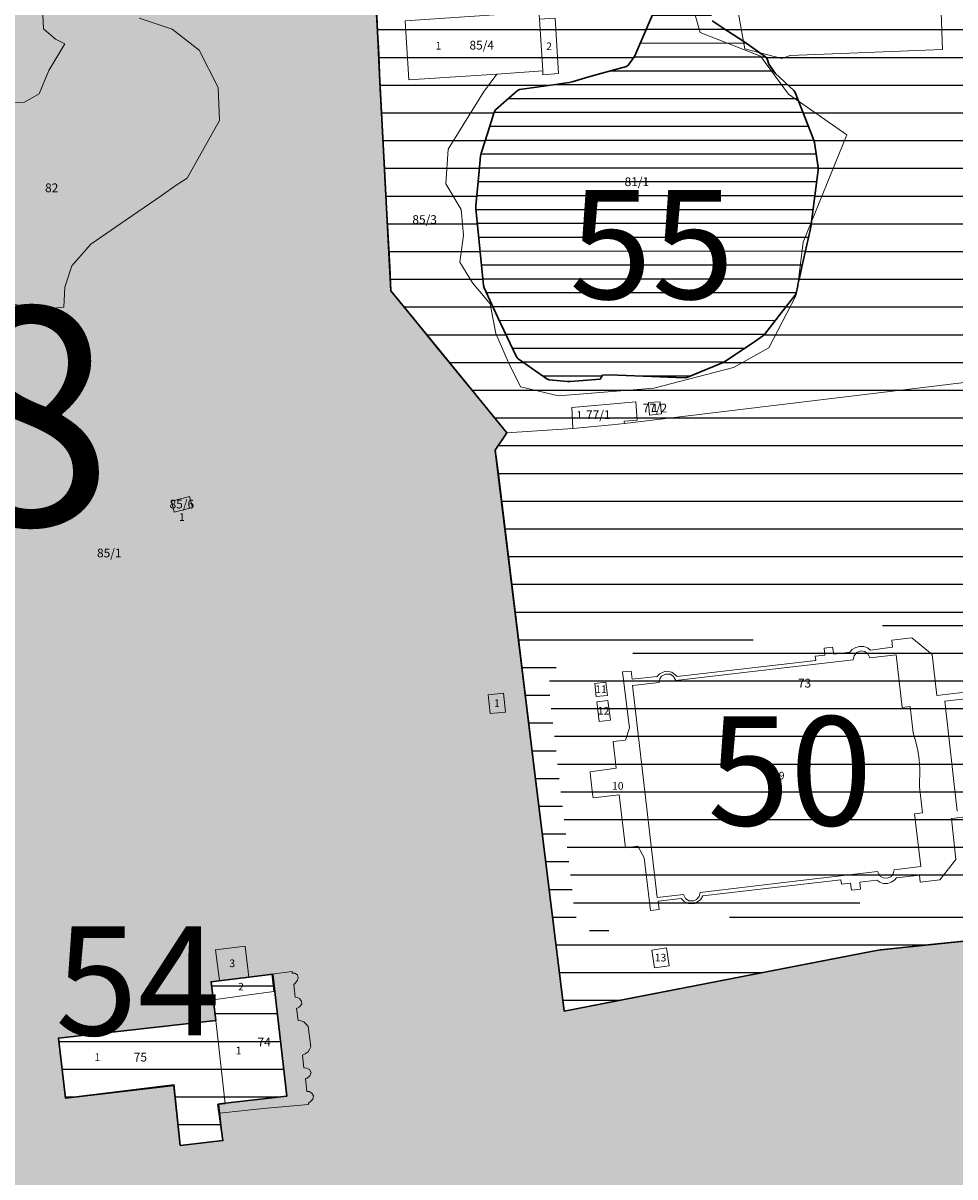
# Model space of a CAD drawing. Units: millimetres. Extents: x 7424572 to 7442512, y 5076732 to 5089507.
# Drawn here: x 7429494 to 7429707, y 5088351 to 5088615 of the extents above; entities that cross this region are included whole.
import ezdxf
from ezdxf.enums import TextEntityAlignment as Align

# ---------------------------------------------------------------- set-up
doc = ezdxf.new("R2010")
doc.units = ezdxf.units.MM
for name, color, linetype, lineweight in [('0 Regulaciona linija', 7, 'Continuous', 30), ('A-TEKST', 7, 'Continuous', 15), ('Senta_DeoParcele_1_1', 252, 'Continuous', 9), ('Senta_Parcela_1', 250, 'Continuous', 9)]:
    doc.layers.add(name, color=color, linetype=linetype, lineweight=lineweight)
for name, color, linetype in [('BROJ BLOKA', 7, 'Continuous'), ('N - JEZERO', 140, 'Continuous'), ('N - SPORT I REKREACIJA', 74, 'Continuous'), ('Senta_Parcela_1Anno', 252, 'Continuous')]:
    doc.layers.add(name, color=color, linetype=linetype)
doc.layers.add('N - PARKOVSKE POVRSINE I OZELENJENI SKVEROVI', color=7, linetype='Continuous', true_color=0x61c200)
doc.layers.add('Senta_DeoParcele_1Anno', color=7, linetype='Continuous', true_color=0x42e63b)
doc.styles.add('Arial', font='arial_0.ttf')
doc.styles.get("Standard").update_dxf_attribs({"font": 'yuchlv.TTF'})
pattern_1 = [(0, (7431678.854, 5086048.26), (0, 6.35), [])]

msp = doc.modelspace()

# ---------------------------------------------------------------- hatches: boundary and pattern name
at = {"layer": 'N - JEZERO'}
h = msp.add_hatch(dxfattribs=at)
h.set_pattern_fill('LINE', color=256)
h.paths.add_polyline_path([(7429599.3, 5088555.09), (7429597.53, 5088572.73), (7429597.53, 5088573.33), (7429598.31, 5088581.26), (7429598.65, 5088584.77), (7429598.77, 5088585.36), (7429600.28, 5088590.07), (7429601.78, 5088594.78), (7429602.1, 5088595.27), (7429605.24, 5088598.05), (7429607.06, 5088599.67), (7429607.59, 5088599.92), (7429613.68, 5088600.81), (7429618.93, 5088601.59), (7429619.61, 5088601.74), (7429623.46, 5088602.82), (7429625.39, 5088603.36), (7429632.09, 5088605.24), (7429632.56, 5088605.57), (7429633.72, 5088607.17), (7429634.02, 5088607.69), (7429638.95, 5088619.22), (7429643.89, 5088630.75), (7429644.04, 5088631.33), (7429644.88, 5088638.71), (7429645.11, 5088640.7), (7429644.96, 5088642.23), (7429645.2, 5088642.47), (7429650.32, 5088641.52), (7429653.75, 5088640.88), (7429654.01, 5088640.53), (7429653.38, 5088634.52), (7429652.73, 5088628.34), (7429652.05, 5088621.82), (7429651.45, 5088616.15), (7429651.67, 5088615.69), (7429655.56, 5088613.17), (7429658.97, 5088610.95), (7429663.96, 5088607.45), (7429664.3, 5088606.99), (7429664.72, 5088605.77), (7429666.11, 5088603.66), (7429670.42, 5088599.71), (7429670.75, 5088599.23), (7429672.95, 5088593.64), (7429675.02, 5088588.36), (7429675.17, 5088587.79), (7429676, 5088582.09), (7429676.01, 5088581.5), (7429674.3, 5088568.54), (7429674.17, 5088567.77), (7429673.02, 5088562.67), (7429672.27, 5088559.37), (7429671.7, 5088556.82), (7429671.36, 5088555.31), (7429671.32, 5088555.03), (7429670.92, 5088553.35), (7429670.76, 5088552.95), (7429670.67, 5088552.82), (7429667.07, 5088548.21), (7429663.7, 5088543.89), (7429663.34, 5088543.53), (7429661.69, 5088542.41), (7429654.79, 5088537.72), (7429654.26, 5088537.44), (7429645.88, 5088534), (7429645.4, 5088533.94), (7429635.9, 5088534.33), (7429628.12, 5088534.64), (7429626.61, 5088534.58), (7429626.02, 5088533.6), (7429619.17, 5088533.11), (7429618.57, 5088533.12), (7429614.34, 5088533.51), (7429613.8, 5088533.71), (7429607.26, 5088538.3), (7429606.89, 5088538.74), (7429603.33, 5088546.29), (7429603.17, 5088546.63), (7429601.63, 5088549.91), (7429599.93, 5088553.53), (7429599.46, 5088554.52)])
at = {"layer": 'N - PARKOVSKE POVRSINE I OZELENJENI SKVEROVI'}
h = msp.add_hatch(color=256, dxfattribs=at)
h.paths.add_polyline_path([(7429516.21, 5088623.48), (7429515.78, 5088639.45), (7429557.28, 5088640.14), (7429573.57, 5088640.55), (7429574.7, 5088620.06), (7429575.14, 5088611.63), (7429575.24, 5088609.63), (7429575.61, 5088601.72), (7429576.66, 5088581.74), (7429577.12, 5088572.8), (7429577.88, 5088559.29), (7429578.12, 5088553.87), (7429583.34, 5088547.46), (7429588.51, 5088541.12), (7429591.41, 5088537.57), (7429595.43, 5088532.64), (7429596.58, 5088531.23), (7429604.64, 5088521.34), (7429602.03, 5088517.34), (7429602.65, 5088512.3), (7429606.42, 5088481.57), (7429611.04, 5088443.93), (7429614.52, 5088415.5), (7429617.78, 5088388.95), (7429635.46, 5088392.37), (7429653.14, 5088395.8), (7429670.82, 5088399.23), (7429688.5, 5088402.65), (7429690.28, 5088403), (7429690.39, 5088403), (7429703.24, 5088404.32), (7429716.19, 5088405.64), (7429729.88, 5088407.03), (7429741.53, 5088408.31), (7429743.25, 5088395.12), (7429744, 5088388.26), (7429748.95, 5088357.03), (7429751.43, 5088341.39), (7429751.45, 5088341.11), (7429758.91, 5088293.97), (7429759.22, 5088292.34), (7429766.67, 5088245.19), (7429774.44, 5088196.42), (7429777.62, 5088179.58), (7429780.79, 5088162.74), (7429786.29, 5088151.52), (7429774.57, 5088154.7), (7429732.6, 5088173.67), (7429721.39, 5088178.73), (7429690.45, 5088192.72), (7429679.64, 5088198.58), (7429683.26, 5088205.26), (7429706.56, 5088250.03), (7429649.81, 5088279.15), (7429626.3, 5088291.33), (7429594.44, 5088307.61), (7429522.07, 5088342.38), (7429499.78, 5088296.46), (7429480.16, 5088307.21), (7429435.15, 5088332.78), (7429432.56, 5088334.01), (7429439.82, 5088344.51), (7429447.07, 5088355.01), (7429445.7, 5088392.64), (7429443.81, 5088437.21), (7429441.59, 5088485.69), (7429441.59, 5088485.8), (7429433.23, 5088485.41), (7429424.56, 5088485.07), (7429422.76, 5088484.62), (7429422.68, 5088486.58), (7429421.73, 5088511.14), (7429421.59, 5088515.87), (7429438.48, 5088516.32), (7429437.49, 5088543.33), (7429436.63, 5088561.94), (7429435.38, 5088594.7), (7429434.54, 5088615.61), (7429434.36, 5088620.29)])
h.paths.add_polyline_path([(7429501.95, 5088382.76), (7429537.99, 5088386.75), (7429540.16, 5088367.84), (7429538.48, 5088367.62), (7429539.62, 5088359.28), (7429529.85, 5088358.17), (7429528.39, 5088371.91), (7429503.55, 5088369.03)], flags=16)
h.paths.add_polyline_path([(7429537.99, 5088386.75), (7429536.9, 5088395.67), (7429551.03, 5088397.42), (7429554.27, 5088369.46), (7429540.16, 5088367.84)], flags=16)
edge = h.paths.add_edge_path(flags=16)
edge.add_line((7429489.46, 5088620.04), (7429494.36, 5088620.32))
at = {"layer": 'N - SPORT I REKREACIJA'}
h = msp.add_hatch(dxfattribs=at)
h.set_pattern_fill('LINE', color=256, scale=2, style=0)
h.set_pattern_definition(pattern_1)
h.paths.add_polyline_path([(7429599.3, 5088555.09), (7429597.53, 5088572.73), (7429597.53, 5088573.33), (7429598.31, 5088581.26), (7429598.65, 5088584.77), (7429598.77, 5088585.36), (7429600.28, 5088590.07), (7429601.78, 5088594.78), (7429602.1, 5088595.27), (7429605.24, 5088598.05), (7429607.06, 5088599.67), (7429607.59, 5088599.92), (7429613.68, 5088600.81), (7429618.93, 5088601.59), (7429619.61, 5088601.74), (7429623.46, 5088602.82), (7429625.39, 5088603.36), (7429632.09, 5088605.24), (7429632.56, 5088605.57), (7429633.72, 5088607.17), (7429634.02, 5088607.69), (7429638.95, 5088619.22), (7429643.89, 5088630.75), (7429644.04, 5088631.33), (7429644.88, 5088638.71), (7429645.11, 5088640.7), (7429644.96, 5088642.23), (7429645.2, 5088642.47), (7429650.32, 5088641.52), (7429653.75, 5088640.88), (7429654.01, 5088640.53), (7429653.38, 5088634.52), (7429652.73, 5088628.34), (7429652.05, 5088621.82), (7429651.45, 5088616.15), (7429651.67, 5088615.69), (7429655.56, 5088613.17), (7429658.97, 5088610.95), (7429663.96, 5088607.45), (7429664.3, 5088606.99), (7429664.72, 5088605.77), (7429666.11, 5088603.66), (7429670.42, 5088599.71), (7429670.75, 5088599.23), (7429672.95, 5088593.64), (7429675.02, 5088588.36), (7429675.17, 5088587.79), (7429676, 5088582.09), (7429676.01, 5088581.5), (7429674.3, 5088568.54), (7429674.17, 5088567.77), (7429673.02, 5088562.67), (7429672.27, 5088559.37), (7429671.7, 5088556.82), (7429671.36, 5088555.31), (7429671.32, 5088555.03), (7429670.92, 5088553.35), (7429670.76, 5088552.95), (7429670.67, 5088552.82), (7429667.07, 5088548.21), (7429663.7, 5088543.89), (7429663.34, 5088543.53), (7429661.69, 5088542.41), (7429654.79, 5088537.72), (7429654.26, 5088537.44), (7429645.88, 5088534), (7429645.4, 5088533.94), (7429635.9, 5088534.33), (7429628.12, 5088534.64), (7429626.61, 5088534.58), (7429626.02, 5088533.6), (7429619.17, 5088533.11), (7429618.57, 5088533.12), (7429614.34, 5088533.51), (7429613.8, 5088533.71), (7429607.26, 5088538.3), (7429606.89, 5088538.74), (7429603.33, 5088546.29), (7429603.17, 5088546.63), (7429601.63, 5088549.91), (7429599.93, 5088553.53), (7429599.46, 5088554.52)], flags=16)
h.paths.add_polyline_path([(7429625.06, 5088680.94), (7429606.59, 5088679.99), (7429600.97, 5088679.85), (7429589.76, 5088679.14), (7429572.3, 5088664.97), (7429573.52, 5088641.63), (7429574.04, 5088631.64), (7429574.56, 5088621.66), (7429575.09, 5088611.7), (7429575.61, 5088601.72), (7429576.13, 5088591.73), (7429578.12, 5088553.87), (7429588.46, 5088541.2), (7429604.64, 5088521.34), (7429619.76, 5088522.37), (7429628.83, 5088523.17), (7429631.51, 5088523.49), (7429669.44, 5088528.05), (7429682.16, 5088529.57), (7429723.29, 5088534.51), (7429725.99, 5088534.74), (7429723.74, 5088552.69), (7429722.25, 5088606.33), (7429721.75, 5088622.15), (7429720.76, 5088659.96), (7429720.08, 5088686.25), (7429720.08, 5088686.25), (7429701.76, 5088685.43), (7429646.04, 5088682.92), (7429642.47, 5088682.33)])
h = msp.add_hatch(dxfattribs=at)
h.set_pattern_fill('LINE', color=256, scale=2, style=0)
h.set_pattern_definition(pattern_1)
h.paths.add_polyline_path([(7429725.99, 5088534.74), (7429728.96, 5088510.84), (7429733.9, 5088470.43), (7429741.53, 5088408.31), (7429716.19, 5088405.64), (7429690.28, 5088403), (7429688.5, 5088402.65), (7429653.14, 5088395.8), (7429617.78, 5088388.95), (7429611.27, 5088442.06), (7429610.8, 5088445.8), (7429602.03, 5088517.34), (7429604.64, 5088521.34), (7429619.76, 5088522.37), (7429628.83, 5088523.17), (7429631.71, 5088523.52), (7429669.44, 5088528.05), (7429682.16, 5088529.57), (7429723.29, 5088534.51)])
h.paths.add_polyline_path([(7429615.47, 5088467.14), (7429617.08, 5088468.59), (7429619.28, 5088469.34), (7429630.72, 5088470.59), (7429632.7, 5088470.81), (7429674.43, 5088475.44), (7429680.84, 5088476.11), (7429690.12, 5088477.19), (7429703.58, 5088478.67), (7429718.28, 5088480.31), (7429722.06, 5088479.32), (7429723.59, 5088477.77), (7429724.34, 5088476.08), (7429724.54, 5088474.41), (7429718.61, 5088473.67), (7429719.3, 5088466.62), (7429719.71, 5088461.62), (7429720.69, 5088451.12), (7429721.05, 5088447.17), (7429722.01, 5088436.67), (7429722.46, 5088431.59), (7429723.11, 5088424.53), (7429728.97, 5088425.24), (7429729.19, 5088422.7), (7429728.95, 5088421.4), (7429728.3, 5088420.08), (7429727.15, 5088418.93), (7429725.16, 5088418.15), (7429711.56, 5088416.61), (7429710.43, 5088416.6), (7429697.52, 5088415.08), (7429688.34, 5088414.06), (7429681.52, 5088413.31), (7429660.81, 5088411.03), (7429640.11, 5088408.75), (7429637.89, 5088408.49), (7429625.85, 5088407.17), (7429624.32, 5088407.17), (7429622.88, 5088407.66), (7429621.64, 5088408.57), (7429620.65, 5088409.92), (7429620.19, 5088411.76), (7429618.9, 5088423.04), (7429617.61, 5088434.31), (7429616.26, 5088445.89), (7429615.26, 5088454.64), (7429614.26, 5088463.39), (7429614.53, 5088465.54)], flags=16)
h = msp.add_hatch(dxfattribs=at)
h.set_pattern_fill('LINE', color=256, scale=2, style=0)
h.paths.add_polyline_path([(7429615.47, 5088467.14), (7429617.08, 5088468.59), (7429619.28, 5088469.34), (7429630.72, 5088470.59), (7429632.7, 5088470.81), (7429674.43, 5088475.44), (7429680.84, 5088476.11), (7429690.12, 5088477.19), (7429703.58, 5088478.67), (7429718.28, 5088480.31), (7429722.06, 5088479.32), (7429723.59, 5088477.77), (7429724.34, 5088476.08), (7429724.54, 5088474.41), (7429718.61, 5088473.67), (7429719.3, 5088466.62), (7429719.71, 5088461.62), (7429720.69, 5088451.12), (7429721.05, 5088447.17), (7429722.01, 5088436.67), (7429722.46, 5088431.59), (7429723.11, 5088424.53), (7429728.97, 5088425.24), (7429729.19, 5088422.7), (7429728.95, 5088421.4), (7429728.3, 5088420.08), (7429727.15, 5088418.93), (7429725.16, 5088418.15), (7429711.56, 5088416.61), (7429710.43, 5088416.6), (7429697.52, 5088415.08), (7429688.34, 5088414.06), (7429681.52, 5088413.31), (7429660.81, 5088411.03), (7429640.11, 5088408.75), (7429637.89, 5088408.49), (7429625.85, 5088407.17), (7429624.32, 5088407.17), (7429622.88, 5088407.66), (7429621.64, 5088408.57), (7429620.65, 5088409.92), (7429620.19, 5088411.76), (7429618.9, 5088423.04), (7429617.61, 5088434.31), (7429616.26, 5088445.89), (7429615.26, 5088454.64), (7429614.26, 5088463.39), (7429614.53, 5088465.54)])
h = msp.add_hatch(dxfattribs=at)
h.set_pattern_fill('LINE', color=256, scale=2, style=0)
h.paths.add_polyline_path([(7429501.95, 5088382.76), (7429537.99, 5088386.75), (7429540.16, 5088367.84), (7429538.48, 5088367.62), (7429539.62, 5088359.28), (7429529.85, 5088358.17), (7429528.39, 5088371.91), (7429503.55, 5088369.03)])
h.paths.add_polyline_path([(7429537.99, 5088386.75), (7429536.9, 5088395.67), (7429551.03, 5088397.42), (7429554.27, 5088369.46), (7429540.16, 5088367.84)])

# ---------------------------------------------------------------- linework, layer by layer
at = {"layer": '0 Regulaciona linija'}
for points in [[(7429573.57, 5088640.55), (7429574.04, 5088631.64), (7429574.56, 5088621.66), (7429575.09, 5088611.7), (7429575.61, 5088601.72), (7429576.13, 5088591.73), (7429578.12, 5088553.87), (7429588.46, 5088541.2), (7429604.64, 5088521.34)], [(7429574.7, 5088620.06), (7429575.14, 5088611.63), (7429575.24, 5088609.63), (7429575.61, 5088601.72), (7429576.66, 5088581.74), (7429577.12, 5088572.8), (7429577.88, 5088559.29), (7429578.12, 5088553.87), (7429583.34, 5088547.46), (7429588.51, 5088541.12), (7429591.41, 5088537.57), (7429595.43, 5088532.64), (7429596.58, 5088531.23), (7429604.64, 5088521.34), (7429602.03, 5088517.34), (7429602.65, 5088512.3), (7429606.42, 5088481.57), (7429611.04, 5088443.93), (7429614.52, 5088415.5), (7429617.78, 5088388.95), (7429635.46, 5088392.37), (7429653.14, 5088395.8), (7429670.82, 5088399.23), (7429688.5, 5088402.65), (7429690.28, 5088403), (7429690.39, 5088403), (7429703.24, 5088404.32), (7429716.19, 5088405.64)], [(7429651.67, 5088615.69), (7429655.56, 5088613.17), (7429658.97, 5088610.95), (7429663.96, 5088607.45), (7429664.3, 5088606.99), (7429664.72, 5088605.77), (7429666.11, 5088603.66), (7429670.42, 5088599.71), (7429670.75, 5088599.23), (7429672.95, 5088593.64), (7429675.02, 5088588.36), (7429675.17, 5088587.79), (7429676, 5088582.09), (7429676.01, 5088581.5), (7429674.3, 5088568.54), (7429674.17, 5088567.77), (7429673.02, 5088562.67), (7429672.27, 5088559.37), (7429671.7, 5088556.82), (7429671.36, 5088555.31), (7429671.32, 5088555.03), (7429670.92, 5088553.35), (7429670.76, 5088552.95), (7429670.67, 5088552.82), (7429667.07, 5088548.21), (7429663.7, 5088543.89), (7429663.34, 5088543.53), (7429661.69, 5088542.41), (7429654.79, 5088537.72), (7429654.26, 5088537.44), (7429645.88, 5088534), (7429645.4, 5088533.94), (7429635.9, 5088534.33), (7429628.12, 5088534.64), (7429626.61, 5088534.58), (7429626.02, 5088533.6), (7429619.17, 5088533.11), (7429618.57, 5088533.12), (7429614.34, 5088533.51), (7429613.8, 5088533.71), (7429607.26, 5088538.3), (7429606.89, 5088538.74), (7429603.33, 5088546.29), (7429603.17, 5088546.63), (7429601.63, 5088549.91), (7429599.93, 5088553.53), (7429599.46, 5088554.52), (7429599.3, 5088555.09), (7429597.53, 5088572.73), (7429597.53, 5088573.33), (7429598.31, 5088581.26), (7429598.65, 5088584.77), (7429598.77, 5088585.36), (7429600.28, 5088590.07), (7429601.78, 5088594.78), (7429602.1, 5088595.27), (7429605.24, 5088598.05), (7429607.06, 5088599.67), (7429607.59, 5088599.92), (7429613.68, 5088600.81), (7429618.93, 5088601.59), (7429619.61, 5088601.74), (7429623.46, 5088602.82), (7429625.39, 5088603.36), (7429632.09, 5088605.24), (7429632.56, 5088605.57), (7429633.72, 5088607.17), (7429634.02, 5088607.69), (7429638.95, 5088619.22)], [(7429725.99, 5088534.74), (7429728.96, 5088510.84), (7429733.9, 5088470.43), (7429741.53, 5088408.31), (7429716.19, 5088405.64), (7429690.28, 5088403), (7429688.5, 5088402.65), (7429653.14, 5088395.8), (7429617.78, 5088388.95), (7429611.27, 5088442.06), (7429610.8, 5088445.8), (7429602.03, 5088517.34), (7429604.64, 5088521.34)]]:
    msp.add_lwpolyline(points, dxfattribs=at)
msp.add_lwpolyline([(7429537.99, 5088386.75), (7429536.9, 5088395.67), (7429551.03, 5088397.42), (7429554.27, 5088369.46), (7429540.16, 5088367.84), (7429538.48, 5088367.62), (7429539.62, 5088359.28), (7429529.85, 5088358.17), (7429528.39, 5088371.91), (7429503.55, 5088369.03), (7429501.95, 5088382.76)], close=True, dxfattribs=at)
at = {"layer": 'Senta_DeoParcele_1_1'}
for points in [[(7429612.19, 5088616.06), (7429612.88, 5088604.2), (7429602.4, 5088603.5), (7429582.25, 5088602.15), (7429581.39, 5088615.66), (7429612.03, 5088617.73), (7429612.1, 5088616.95)], [(7429612.88, 5088604.2), (7429612.19, 5088616.06), (7429615.71, 5088616.26), (7429616.5, 5088603.61), (7429612.95, 5088603.32)], [(7429628.73, 5088523.16), (7429619.76, 5088522.37), (7429619.54, 5088527.17), (7429628.26, 5088527.91), (7429634.21, 5088528.42), (7429634.53, 5088524.22), (7429631.57, 5088523.99), (7429631.61, 5088523.5)], [(7429640.13, 5088525.66), (7429637.38, 5088525.4), (7429637.12, 5088528.32), (7429639.79, 5088528.47)], [(7429532.63, 5088504.22), (7429528.49, 5088503.16), (7429527.82, 5088505.73), (7429531.94, 5088506.8)], [(7429687.37, 5088470.74), (7429686.68, 5088471.24), (7429685.75, 5088471.39), (7429684.84, 5088471.05), (7429684.24, 5088470.37), (7429684.02, 5088469.39), (7429675.47, 5088468.38), (7429655.68, 5088466.07), (7429643.35, 5088464.62), (7429642.87, 5088465.56), (7429642.12, 5088466.06), (7429640.98, 5088466.11), (7429640.13, 5088465.62), (7429639.73, 5088465.05), (7429639.56, 5088464.18), (7429633.44, 5088463.46), (7429639.11, 5088414.96), (7429645.11, 5088415.67), (7429645.62, 5088414.71), (7429646.39, 5088414.22), (7429647.47, 5088414.18), (7429648.14, 5088414.48), (7429648.73, 5088415.15), (7429648.95, 5088416.12), (7429668.72, 5088418.43), (7429689.59, 5088420.88), (7429690.2, 5088419.82), (7429690.89, 5088419.43), (7429691.81, 5088419.36), (7429692.64, 5088419.71), (7429693.2, 5088420.37), (7429693.42, 5088421.32), (7429699.5, 5088422.04), (7429698.09, 5088434.12), (7429699.91, 5088434.33), (7429699.22, 5088440.3), (7429699.29, 5088444.43), (7429699.15, 5088446.52), (7429698.83, 5088448.57), (7429698.35, 5088450.6), (7429697.76, 5088452.63), (7429697.08, 5088458.7), (7429695.25, 5088458.49), (7429693.84, 5088470.54), (7429687.81, 5088469.83)], [(7429687.37, 5088470.74), (7429687.81, 5088469.83), (7429693.84, 5088470.54), (7429695.25, 5088458.49), (7429697.08, 5088458.7), (7429697.76, 5088452.63), (7429698.35, 5088450.6), (7429698.83, 5088448.57), (7429699.15, 5088446.52), (7429699.29, 5088444.43), (7429699.22, 5088440.3), (7429699.91, 5088434.33), (7429698.09, 5088434.12), (7429699.5, 5088422.04), (7429693.42, 5088421.32), (7429693.2, 5088420.37), (7429692.64, 5088419.71), (7429691.81, 5088419.36), (7429690.89, 5088419.43), (7429690.2, 5088419.82), (7429689.59, 5088420.88), (7429668.72, 5088418.43), (7429648.95, 5088416.12), (7429648.73, 5088415.15), (7429648.14, 5088414.48), (7429647.47, 5088414.18), (7429646.39, 5088414.22), (7429645.62, 5088414.71), (7429645.11, 5088415.67), (7429639.11, 5088414.96), (7429633.44, 5088463.46), (7429639.56, 5088464.18), (7429639.73, 5088465.05), (7429640.13, 5088465.62), (7429640.98, 5088466.11), (7429642.12, 5088466.06), (7429642.87, 5088465.56), (7429643.35, 5088464.62), (7429655.68, 5088466.07), (7429675.47, 5088468.38), (7429684.02, 5088469.39), (7429684.24, 5088470.37), (7429684.84, 5088471.05), (7429685.75, 5088471.39), (7429686.68, 5088471.24)], [(7429604.36, 5088457.42), (7429600.86, 5088457.06), (7429600.41, 5088461.35), (7429603.91, 5088461.71)], [(7429627.7, 5088461.22), (7429625.1, 5088460.98), (7429624.82, 5088463.97), (7429627.37, 5088464.25)], [(7429628.38, 5088455.54), (7429625.81, 5088455.24), (7429625.27, 5088459.77), (7429627.84, 5088460.07)], [(7429545.56, 5088396.74), (7429538.83, 5088395.91), (7429537.96, 5088402.93), (7429544.69, 5088403.79)], [(7429641.86, 5088399.34), (7429638.52, 5088398.82), (7429637.89, 5088402.91), (7429641.24, 5088403.43)], [(7429537.38, 5088391.5), (7429536.9, 5088395.67), (7429538.83, 5088395.91), (7429545.56, 5088396.74), (7429550.81, 5088397.39), (7429551.3, 5088393.41), (7429547.29, 5088392.86)], [(7429538.94, 5088365.6), (7429538.73, 5088367.57), (7429540.17, 5088367.74), (7429539.86, 5088370.47), (7429537.98, 5088386.75), (7429537.38, 5088391.5), (7429547.29, 5088392.86), (7429551.3, 5088393.41), (7429550.81, 5088397.39), (7429555.48, 5088397.97), (7429555.52, 5088397.64), (7429556.08, 5088397.6), (7429556.69, 5088397.23), (7429556.87, 5088396.66), (7429556.75, 5088395.99), (7429556.29, 5088395.41), (7429555.84, 5088395.06), (7429556.21, 5088392.1), (7429556.75, 5088392.02), (7429557.23, 5088391.74), (7429557.63, 5088391.14), (7429557.72, 5088390.56), (7429557.17, 5088389.95), (7429556.52, 5088389.56), (7429556.87, 5088386.75), (7429557.47, 5088386.74), (7429558.17, 5088386.5), (7429558.72, 5088385.98), (7429559.17, 5088385.44), (7429559.76, 5088380.78), (7429559.57, 5088380.28), (7429559.14, 5088379.61), (7429558.47, 5088379.13), (7429557.84, 5088378.88), (7429558.2, 5088375.94), (7429558.75, 5088375.85), (7429559.47, 5088375.58), (7429559.81, 5088374.85), (7429559.54, 5088374.09), (7429558.96, 5088373.61), (7429558.51, 5088373.47), (7429558.87, 5088370.54), (7429559.35, 5088370.52), (7429559.99, 5088370.15), (7429560.36, 5088369.51), (7429560.26, 5088368.79), (7429559.69, 5088368.21), (7429559.2, 5088367.85), (7429559.24, 5088367.55), (7429548.87, 5088366.64), (7429545.34, 5088366.25)], [(7429538.94, 5088365.6), (7429539.62, 5088359.28), (7429529.94, 5088358.17), (7429528.49, 5088372.1), (7429503.6, 5088369.05), (7429501.94, 5088382.76), (7429537.98, 5088386.75), (7429539.86, 5088370.47), (7429540.17, 5088367.74), (7429538.73, 5088367.57)]]:
    msp.add_lwpolyline(points, close=True, dxfattribs=at)
for points in [[(7429718.19, 5088434.41), (7429706.52, 5088433.06), (7429707.56, 5088423.68), (7429703.88, 5088418.98), (7429699.37, 5088418.43), (7429699.17, 5088420.06), (7429693.95, 5088419.45), (7429693.51, 5088418.94), (7429692.71, 5088418.44), (7429691.94, 5088418.17), (7429690.89, 5088418.18), (7429690.11, 5088418.43), (7429689.4, 5088418.9), (7429685.52, 5088418.46), (7429685.7, 5088416.85), (7429683.63, 5088416.59), (7429683.43, 5088418.22), (7429681.32, 5088417.98), (7429681.2, 5088418.97), (7429649.59, 5088415.32), (7429649.03, 5088414.38), (7429647.74, 5088413.57), (7429646.18, 5088413.59), (7429645.26, 5088414.04), (7429644.62, 5088414.74), (7429639.32, 5088414.13), (7429639.54, 5088412.19), (7429637.57, 5088411.96), (7429637.38, 5088413.91), (7429636.14, 5088424.05), (7429634.71, 5088426.67), (7429631.83, 5088426.34), (7429630.43, 5088438.49), (7429624.41, 5088437.78), (7429624.26, 5088438.69), (7429623.81, 5088442.82), (7429623.75, 5088443.76), (7429629.74, 5088444.54), (7429629.03, 5088450.67), (7429631.89, 5088451.01), (7429632.74, 5088453.78), (7429631.42, 5088464.69), (7429631.18, 5088466.59), (7429633.16, 5088466.79), (7429633.39, 5088464.92), (7429639.09, 5088465.58), (7429639.63, 5088466.15), (7429641.01, 5088466.76), (7429642.5, 5088466.53), (7429643.7, 5088465.54), (7429675.42, 5088469.21), (7429675.33, 5088470.17), (7429677.55, 5088470.44), (7429677.36, 5088472.06), (7429679.28, 5088472.29), (7429679.54, 5088470.68), (7429683.27, 5088471.14), (7429683.81, 5088471.7), (7429684.59, 5088472.22), (7429685.49, 5088472.45), (7429686.45, 5088472.43), (7429687.32, 5088472.11), (7429688, 5088471.61), (7429693.04, 5088472.27), (7429692.85, 5088473.88), (7429697.41, 5088474.4), (7429702.1, 5088470.61), (7429703.18, 5088461.21), (7429714.89, 5088462.55)], [(7429715.07, 5088461.08), (7429704.98, 5088459.91), (7429707.85, 5088434.72)]]:
    msp.add_lwpolyline(points, dxfattribs=at)
at = {"layer": 'Senta_Parcela_1'}
for points in [[(7429655.7, 5088628.75), (7429651.95, 5088649.76), (7429647.09, 5088676.95), (7429646.04, 5088682.92), (7429701.76, 5088685.43), (7429701.97, 5088679.54), (7429704.5, 5088609.11), (7429669.58, 5088607.74), (7429667.69, 5088607.08), (7429659.18, 5088609.24)], [(7429612.1, 5088616.95), (7429612.19, 5088616.06), (7429615.71, 5088616.26), (7429616.5, 5088603.61), (7429612.95, 5088603.32), (7429612.88, 5088604.2), (7429602.4, 5088603.5), (7429582.25, 5088602.15), (7429581.39, 5088615.66), (7429612.03, 5088617.73)], [(7429743.58, 5088408.44), (7429742.09, 5088408.29), (7429690.29, 5088402.99), (7429688.5, 5088402.65), (7429617.78, 5088388.95), (7429611.27, 5088442.06), (7429610.81, 5088445.8), (7429602.64, 5088512.37), (7429602.03, 5088517.33), (7429604.65, 5088521.34), (7429619.76, 5088522.37), (7429628.73, 5088523.16), (7429631.61, 5088523.5), (7429723.39, 5088534.52), (7429728.89, 5088535), (7429729.22, 5088532.22), (7429730.2, 5088524.04), (7429730.29, 5088523.26), (7429731.57, 5088512.22), (7429735.89, 5088474.85)], [(7429631.61, 5088523.5), (7429628.73, 5088523.16), (7429619.76, 5088522.37), (7429619.54, 5088527.17), (7429628.26, 5088527.91), (7429634.21, 5088528.42), (7429634.53, 5088524.22), (7429631.57, 5088523.99)], [(7429640.13, 5088525.66), (7429639.79, 5088528.47), (7429637.12, 5088528.32), (7429637.38, 5088525.4)], [(7429637.38, 5088525.4), (7429637.12, 5088528.32), (7429639.79, 5088528.47), (7429640.13, 5088525.66)], [(7429532.63, 5088504.22), (7429531.94, 5088506.8), (7429527.82, 5088505.73), (7429528.49, 5088503.16)], [(7429527.82, 5088505.73), (7429531.94, 5088506.8), (7429532.63, 5088504.22), (7429528.49, 5088503.16)], [(7429537.98, 5088386.75), (7429501.94, 5088382.76), (7429503.6, 5088369.05), (7429528.49, 5088372.1), (7429529.94, 5088358.17), (7429539.62, 5088359.28), (7429538.94, 5088365.6), (7429545.34, 5088366.25), (7429548.87, 5088366.64), (7429559.24, 5088367.55), (7429559.2, 5088367.85), (7429559.69, 5088368.21), (7429560.26, 5088368.79), (7429560.36, 5088369.51), (7429559.99, 5088370.15), (7429559.35, 5088370.52), (7429558.87, 5088370.54), (7429558.51, 5088373.47), (7429558.96, 5088373.61), (7429559.54, 5088374.09), (7429559.81, 5088374.85), (7429559.47, 5088375.58), (7429558.75, 5088375.85), (7429558.2, 5088375.94), (7429557.84, 5088378.88), (7429558.47, 5088379.13), (7429559.14, 5088379.61), (7429559.57, 5088380.28), (7429559.76, 5088380.78), (7429559.17, 5088385.44), (7429558.72, 5088385.98), (7429558.17, 5088386.5), (7429557.47, 5088386.74), (7429556.87, 5088386.75), (7429556.52, 5088389.56), (7429557.17, 5088389.95), (7429557.72, 5088390.56), (7429557.63, 5088391.14), (7429557.23, 5088391.74), (7429556.75, 5088392.02), (7429556.21, 5088392.1), (7429555.84, 5088395.06), (7429556.29, 5088395.41), (7429556.75, 5088395.99), (7429556.87, 5088396.66), (7429556.69, 5088397.23), (7429556.08, 5088397.6), (7429555.52, 5088397.64), (7429555.48, 5088397.97), (7429550.81, 5088397.39), (7429545.56, 5088396.74), (7429544.69, 5088403.79), (7429537.96, 5088402.93), (7429538.83, 5088395.91), (7429536.9, 5088395.67), (7429537.38, 5088391.5)], [(7429539.86, 5088370.47), (7429537.98, 5088386.75), (7429537.38, 5088391.5), (7429536.9, 5088395.67), (7429538.83, 5088395.91), (7429537.96, 5088402.93), (7429544.69, 5088403.79), (7429545.56, 5088396.74), (7429550.81, 5088397.39), (7429555.48, 5088397.97), (7429555.52, 5088397.64), (7429556.08, 5088397.6), (7429556.69, 5088397.23), (7429556.87, 5088396.66), (7429556.75, 5088395.99), (7429556.29, 5088395.41), (7429555.84, 5088395.06), (7429556.21, 5088392.1), (7429556.75, 5088392.02), (7429557.23, 5088391.74), (7429557.63, 5088391.14), (7429557.72, 5088390.56), (7429557.17, 5088389.95), (7429556.52, 5088389.56), (7429556.87, 5088386.75), (7429557.47, 5088386.74), (7429558.17, 5088386.5), (7429558.72, 5088385.98), (7429559.17, 5088385.44), (7429559.76, 5088380.78), (7429559.57, 5088380.28), (7429559.14, 5088379.61), (7429558.47, 5088379.13), (7429557.84, 5088378.88), (7429558.2, 5088375.94), (7429558.75, 5088375.85), (7429559.47, 5088375.58), (7429559.81, 5088374.85), (7429559.54, 5088374.09), (7429558.96, 5088373.61), (7429558.51, 5088373.47), (7429558.87, 5088370.54), (7429559.35, 5088370.52), (7429559.99, 5088370.15), (7429560.36, 5088369.51), (7429560.26, 5088368.79), (7429559.69, 5088368.21), (7429559.2, 5088367.85), (7429559.24, 5088367.55), (7429548.87, 5088366.64), (7429545.34, 5088366.25), (7429538.94, 5088365.6), (7429538.73, 5088367.57), (7429540.17, 5088367.74)], [(7429528.49, 5088372.1), (7429503.6, 5088369.05), (7429501.94, 5088382.76), (7429537.98, 5088386.75), (7429539.86, 5088370.47), (7429540.17, 5088367.74), (7429538.73, 5088367.57), (7429538.94, 5088365.6), (7429539.62, 5088359.28), (7429529.94, 5088358.17)]]:
    msp.add_lwpolyline(points, close=True, dxfattribs=at)
for points in [[(7429655.7, 5088628.75), (7429659.18, 5088609.24), (7429667.69, 5088607.08), (7429669.58, 5088607.74), (7429704.5, 5088609.11), (7429701.97, 5088679.54)], [(7429572.35, 5088664.89), (7429578.17, 5088553.79), (7429604.65, 5088521.34), (7429602.03, 5088517.33), (7429602.64, 5088512.37), (7429610.81, 5088445.8), (7429611.27, 5088442.06), (7429617.78, 5088388.95), (7429688.5, 5088402.65), (7429690.29, 5088402.99), (7429742.09, 5088408.29), (7429743.58, 5088408.44), (7429745.95, 5088387.97), (7429761.55, 5088294.87), (7429776.76, 5088198.84), (7429782.73, 5088164.74), (7429792.3, 5088149.89), (7429790.88, 5088150.27), (7429786.19, 5088151.54), (7429774.66, 5088154.66), (7429690.54, 5088192.67), (7429576.53, 5088254.43), (7429480.16, 5088307.21)], [(7429723.68, 5088617.16), (7429724.75, 5088573.81), (7429726.98, 5088551.51), (7429728.89, 5088535), (7429723.39, 5088534.52), (7429631.61, 5088523.5), (7429631.57, 5088523.99), (7429634.53, 5088524.22), (7429634.21, 5088528.42), (7429628.26, 5088527.91), (7429619.54, 5088527.17), (7429619.76, 5088522.37), (7429604.65, 5088521.34), (7429578.17, 5088553.79), (7429572.35, 5088664.89)], [(7429581.39, 5088615.66), (7429582.25, 5088602.15), (7429602.4, 5088603.5), (7429599.3, 5088599.34), (7429591.24, 5088586.32), (7429590.71, 5088578.33), (7429594.21, 5088572.48), (7429594.72, 5088566.59), (7429593.9, 5088560.41), (7429596.79, 5088555.66), (7429600.85, 5088550.89), (7429602.13, 5088544.11), (7429604.99, 5088537.62), (7429607.8, 5088531.9), (7429616.54, 5088529.8), (7429638.37, 5088531.54), (7429656.62, 5088536.32), (7429664.68, 5088540.78), (7429670.87, 5088552.7), (7429671.34, 5088555.13), (7429672.53, 5088565.01), (7429682.57, 5088589.6), (7429669.19, 5088598.92), (7429662.76, 5088607.59), (7429648.96, 5088612.97), (7429646.39, 5088622.15)], [(7429646.39, 5088622.15), (7429648.96, 5088612.97), (7429662.76, 5088607.59), (7429669.19, 5088598.92), (7429682.57, 5088589.6), (7429672.53, 5088565.01), (7429671.34, 5088555.13), (7429670.87, 5088552.7), (7429664.68, 5088540.78), (7429656.62, 5088536.32), (7429638.37, 5088531.54), (7429616.54, 5088529.8), (7429607.8, 5088531.9), (7429604.99, 5088537.62), (7429602.13, 5088544.11), (7429600.85, 5088550.89), (7429596.79, 5088555.66), (7429593.9, 5088560.41), (7429594.72, 5088566.59), (7429594.21, 5088572.48), (7429590.71, 5088578.33), (7429591.24, 5088586.32), (7429599.3, 5088599.34), (7429602.4, 5088603.5), (7429612.88, 5088604.2), (7429612.95, 5088603.32), (7429616.5, 5088603.61), (7429615.71, 5088616.26)], [(7429498.36, 5088617.07), (7429498.5, 5088613.84), (7429501.29, 5088611.47), (7429503.4, 5088610.43), (7429499.73, 5088604.3), (7429497.51, 5088598.95), (7429494.17, 5088597.04), (7429486.62, 5088596.97)], [(7429486.62, 5088596.97), (7429494.17, 5088597.04), (7429497.51, 5088598.95), (7429499.73, 5088604.3), (7429503.4, 5088610.43), (7429501.29, 5088611.47), (7429498.5, 5088613.84), (7429498.36, 5088617.07)], [(7429490.94, 5088551.04), (7429496.69, 5088549.52), (7429503.21, 5088550.08), (7429503.39, 5088554.73), (7429504.99, 5088559.55), (7429509.38, 5088564.56), (7429516.23, 5088569.29), (7429525.45, 5088575.62), (7429528.92, 5088578.06), (7429531.46, 5088579.62), (7429538.85, 5088592.88), (7429538.55, 5088600.43), (7429534.19, 5088608.96), (7429528, 5088613.73), (7429520.46, 5088616.32)], [(7429520.46, 5088616.32), (7429528, 5088613.73), (7429534.19, 5088608.96), (7429538.55, 5088600.43), (7429538.85, 5088592.88), (7429531.46, 5088579.62), (7429528.92, 5088578.06), (7429525.45, 5088575.62), (7429516.23, 5088569.29), (7429509.38, 5088564.56), (7429504.99, 5088559.55), (7429503.39, 5088554.73), (7429503.21, 5088550.08), (7429496.69, 5088549.52), (7429490.94, 5088551.04)]]:
    msp.add_lwpolyline(points, dxfattribs=at)

# ---------------------------------------------------------------- texts
at = {"layer": 'A-TEKST', "color": 1, "ltscale": 40, "char_height": 24.961, "width": 71.8076, "attachment_point": 1}
for s, insert in [('{\\fYu C Helvetica|b1|i0|c0|p34;\\C256;55}', (7429619, 5088576.96)), ('{\\fYu C Helvetica|b1|i0|c0|p34;\\C256;50}', (7429650.62, 5088456.41)), ('{\\fYu C Helvetica|b1|i0|c0|p34;\\C256;54}', (7429501.23, 5088408.37))]:
    msp.add_mtext(s, dxfattribs=dict(at, insert=insert))
at = {"layer": 'BROJ BLOKA', "ltscale": 40, "insert": (7429476.51, 5088550.15), "char_height": 50, "width": 179.0786, "attachment_point": 1}
msp.add_mtext('{\\fYu C Helvetica|b1|i0|c0|p34;8}', dxfattribs=at)
at = {"layer": 'Senta_DeoParcele_1Anno', "color": 18, "true_color": 0x000000, "style": 'Arial'}
for s, height, p in [('1', 1.75, (7429589.01, 5088608.56)), ('2', 1.75, (7429614.33, 5088608.43)), ('1', 1.75, (7429638.6, 5088525.58)), ('1', 1.75, (7429621.28, 5088524.01)), ('1', 1.75, (7429530.22, 5088500.64)), ('11', 1.753, (7429626.25, 5088461.22)), ('1', 1.75, (7429602.38, 5088458.01)), ('12', 1.753, (7429626.83, 5088456.28)), ('9', 1.75, (7429667.62, 5088441.43)), ('10', 1.753, (7429630.09, 5088439.09)), ('13', 1.753, (7429639.88, 5088399.75)), ('3', 1.75, (7429541.76, 5088398.46)), ('2', 1.75, (7429543.77, 5088393.11)), ('1', 1.75, (7429543.22, 5088378.48)), ('1', 1.75, (7429510.89, 5088376.97))]:
    msp.add_text(s, height=height, dxfattribs=at).set_placement(p, align=Align.BOTTOM_CENTER)
at = {"layer": 'Senta_Parcela_1Anno', "color": 18, "true_color": 0x000000, "style": 'Arial'}
for s, p in [('85/4', (7429598.92, 5088608.47)), ('82', (7429500.41, 5088575.81)), ('81/1', (7429634.45, 5088577.21)), ('85/3', (7429585.84, 5088568.54)), ('77/2', (7429638.6, 5088525.38)), ('77/1', (7429625.63, 5088523.87)), ('85/6', (7429530.22, 5088503.4)), ('85/1', (7429513.6, 5088492.2)), ('73', (7429672.87, 5088462.4)), ('74', (7429549.08, 5088380.21)), ('75', (7429520.72, 5088376.77))]:
    msp.add_text(s, height=2.004, dxfattribs=at).set_placement(p, align=Align.BOTTOM_CENTER)

doc.saveas('drawing.dxf')
